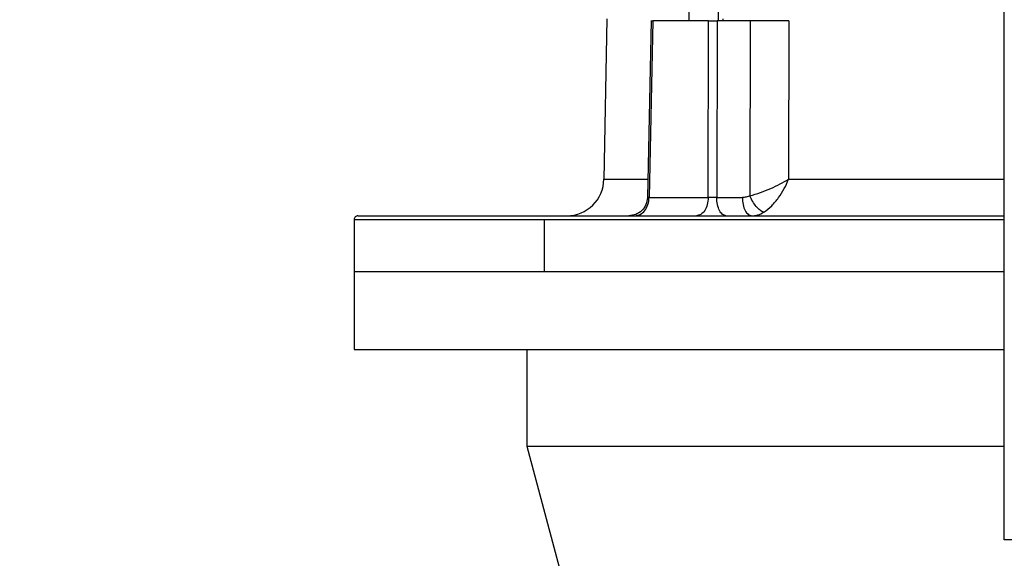
# Model space of a CAD drawing. Units: millimetres. Extents: x 4 to 416, y 4 to 293.
# Drawn here: x 68 to 81, y 110 to 117 of the extents above; entities that cross this region are included whole.
import ezdxf

# ---------------------------------------------------------------- set-up
doc = ezdxf.new("R2010")
doc.units = ezdxf.units.MM
doc.layers.add('SETHIGH', color=7, linetype='Continuous')
doc.styles.add('SLDTEXTSTYLE0', font='TXT', dxfattribs={"width": 0.75})
doc.dimstyles.new('SLDDIMSTYLE0', dxfattribs={"dimtxt": 3.5, "dimasz": 3.556, "dimexe": 0, "dimexo": 0.0625, "dimgap": 0.875, "dimtad": 1, "dimdec": 0, "dimlfac": 20, "dimrnd": 1e-09, "dimzin": 12, "dimdsep": 46, "dimtxsty": 'SLDTEXTSTYLE0', "dimsah": 1, "dimcen": 0.09, "dimadec": 0, "dimazin": 3, "dimtfac": 1, "dimtdec": 0, "dimtofl": 0, "dimtmove": 0, "dimatfit": 3, "dimfxl": 0, "dimfrac": 2, "dimtolj": 1, "dimtzin": 12, "dimarcsym": 0})

# ---------------------------------------------------------------- blocks, each defined once
blk = doc.blocks.new('_D')
at = {"layer": 'SETHIGH', "color": 7}
for p, q in [((71.027, 144.032), (40.94, 144.032)), ((41.94, 67.537), (41.94, 144.032)), ((69.17, 67.537), (40.94, 67.537))]:
    blk.add_line(p, q, dxfattribs=at)
for points in [[(41.94, 144.032), (41.559, 140.476), (42.321, 140.476)], [(41.94, 67.537), (42.321, 71.093), (41.559, 71.093)]]:
    blk.add_solid(points, dxfattribs=at)
at = {"layer": 'SETHIGH', "color": 7, "insert": (37.428, 102.167), "char_height": 3.5, "attachment_point": 1, "rotation": 90, "style": 'SLDTEXTSTYLE0'}
blk.add_mtext('1530', dxfattribs=at)

msp = doc.modelspace()

# ---------------------------------------------------------------- linework, layer by layer
at = {"color": 7, "linetype": 'Continuous', "lineweight": 25}
for p, q in [((81.295, 110.125), (81.295, 134.625)), ((77.047, 118.279), (77.047, 117.103)), ((77.447, 117.103), (77.447, 118.279)), ((75.944, 117.133), (75.906, 114.972)), ((76.541, 117.108), (76.491, 114.727)), ((76.565, 117.107), (76.514, 114.728)), ((77.31, 114.728), (77.314, 117.107)), ((77.429, 117.107), (77.424, 114.728)), ((77.873, 117.107), (77.429, 117.107)), ((77.511, 117.107), (77.511, 117.133)), ((77.873, 117.107), (77.872, 114.752)), ((78.394, 117.107), (78.391, 114.974)), ((77.424, 114.728), (77.77, 114.728)), ((72.545, 114.433), (72.545, 113.732)), ((75.108, 113.732), (75.108, 114.432)), ((72.545, 113.732), (72.545, 112.683)), ((72.545, 113.732), (81.295, 113.732)), ((72.545, 112.683), (81.295, 112.683)), ((74.87, 112.683), (74.87, 111.382)), ((74.87, 111.382), (75.595, 108.677)), ((74.87, 111.382), (81.295, 111.382)), ((81.545, 110.125), (81.295, 110.125))]:
    msp.add_line(p, q, dxfattribs=at)
for centre, radius, start, end in [((75.406, 114.983), 0.5, 270, 359.0238), ((72.595, 114.432), 0.05, 90, 180.0189)]:
    msp.add_arc(centre, radius, start, end, dxfattribs=at)
for points, knots in [([(76.542, 117.107), (76.542, 117.107), (76.541, 117.107), (76.547, 117.107), (76.559, 117.107), (76.565, 117.107)], [0, 0, 0, 0, 0.1236204, 0.5616926, 1, 1, 1, 1]), ([(77.314, 117.107), (77.181, 117.107), (76.915, 117.107), (76.682, 117.107), (76.565, 117.107)], [0, 0, 0, 0, 0.5, 1, 1, 1, 1]), ([(77.314, 117.107), (77.323, 117.107), (77.339, 117.107), (77.37, 117.107), (77.401, 117.107), (77.419, 117.107), (77.429, 117.107)], [0, 0, 0, 0, 0.2503187, 0.5003639, 0.7501218, 1, 1, 1, 1]), ([(78.394, 117.107), (78.353, 117.107), (78.273, 117.107), (78.135, 117.107), (77.997, 117.107), (77.914, 117.107), (77.873, 117.107)], [0, 0, 0, 0, 0.249804, 0.499903, 0.749926, 1, 1, 1, 1]), ([(77.872, 114.752), (77.919, 114.765), (78.009, 114.791), (78.151, 114.848), (78.28, 114.909), (78.354, 114.952), (78.391, 114.974)], [0, 0, 0, 0, 0.269607, 0.521738, 0.763322, 1, 1, 1, 1]), ([(78.058, 114.531), (78.094, 114.557), (78.163, 114.609), (78.257, 114.723), (78.335, 114.845), (78.373, 114.931), (78.391, 114.974)], [0, 0, 0, 0, 0.2698042, 0.5221098, 0.7636107, 1, 1, 1, 1]), ([(76.491, 114.727), (76.486, 114.695), (76.478, 114.631), (76.42, 114.55), (76.338, 114.494), (76.273, 114.486), (76.241, 114.483)], [0, 0, 0, 0, 0.249911, 0.499992, 0.749932, 1, 1, 1, 1]), ([(76.322, 114.483), (76.347, 114.486), (76.396, 114.494), (76.459, 114.55), (76.504, 114.631), (76.511, 114.696), (76.514, 114.728)], [0, 0, 0, 0, 0.25, 0.499997, 0.749997, 1, 1, 1, 1]), ([(76.514, 114.728), (76.638, 114.728), (76.885, 114.728), (77.168, 114.728), (77.31, 114.728)], [0, 0, 0, 0, 0.5, 1, 1, 1, 1]), ([(77.31, 114.728), (77.307, 114.696), (77.302, 114.631), (77.265, 114.55), (77.212, 114.494), (77.171, 114.486), (77.15, 114.483)], [0, 0, 0, 0, 0.250004, 0.500001, 0.75, 1, 1, 1, 1]), ([(77.424, 114.728), (77.415, 114.728), (77.396, 114.727), (77.365, 114.727), (77.335, 114.727), (77.319, 114.728), (77.31, 114.728)], [0, 0, 0, 0, 0.250015, 0.500874, 0.750685, 1, 1, 1, 1]), ([(77.549, 114.483), (77.533, 114.486), (77.501, 114.494), (77.46, 114.55), (77.431, 114.631), (77.426, 114.696), (77.424, 114.728)], [0, 0, 0, 0, 0.249999, 0.499998, 0.749997, 1, 1, 1, 1]), ([(77.872, 114.752), (77.855, 114.745), (77.822, 114.731), (77.787, 114.729), (77.77, 114.728)], [0, 0, 0, 0, 0.499925, 1, 1, 1, 1]), ([(77.77, 114.728), (77.772, 114.696), (77.776, 114.631), (77.805, 114.55), (77.846, 114.494), (77.879, 114.486), (77.895, 114.483)], [0, 0, 0, 0, 0.250003, 0.500001, 0.750001, 1, 1, 1, 1]), ([(78.058, 114.531), (78.041, 114.538), (78.008, 114.552), (77.955, 114.605), (77.906, 114.674), (77.883, 114.726), (77.872, 114.752)], [0, 0, 0, 0, 0.249957, 0.500015, 0.749983, 1, 1, 1, 1]), ([(77.895, 114.483), (77.913, 114.483), (77.941, 114.485), (77.996, 114.498), (78.032, 114.517), (78.058, 114.531)], [0, 0, 0, 0, 0.324367, 0.499067, 1, 1, 1, 1]), ([(72.595, 114.483), (72.6, 114.483), (72.609, 114.483), (72.682, 114.483), (72.799, 114.483), (72.962, 114.483), (73.171, 114.483), (73.423, 114.483), (73.718, 114.483), (74.055, 114.483), (74.43, 114.483), (74.843, 114.483), (75.291, 114.483), (75.771, 114.483), (76.281, 114.483), (76.818, 114.483), (77.38, 114.483), (77.963, 114.483), (78.564, 114.483), (79.179, 114.483), (79.806, 114.483), (80.441, 114.483), (80.939, 114.483), (81.224, 114.483), (81.295, 114.483)], [0, 0, 0, 0, 0.046875, 0.09375, 0.140625, 0.187499, 0.234374, 0.281249, 0.328124, 0.374999, 0.421874, 0.468749, 0.515623, 0.562498, 0.609373, 0.656248, 0.703123, 0.749998, 0.796872, 0.843747, 0.890622, 0.937497, 0.984372, 1, 1, 1, 1]), ([(72.545, 113.732), (72.55, 113.732), (72.561, 113.732), (72.644, 113.732), (72.778, 113.732), (72.965, 113.732), (73.203, 113.732), (73.491, 113.732), (73.827, 113.732), (74.209, 113.732), (74.633, 113.732), (74.95, 113.732), (75.108, 113.732)], [0, 0, 0, 0, 0.1, 0.2, 0.3, 0.4, 0.5, 0.6, 0.7, 0.8, 0.9, 1, 1, 1, 1]), ([(75.108, 113.732), (75.273, 113.732), (75.605, 113.732), (76.147, 113.732), (76.718, 113.732), (77.319, 113.732), (77.943, 113.732), (78.588, 113.732), (79.25, 113.732), (79.925, 113.732), (80.608, 113.732), (81.066, 113.732), (81.295, 113.732)], [0, 0, 0, 0, 0.1, 0.2, 0.3, 0.4, 0.5, 0.6, 0.7, 0.8, 0.9, 1, 1, 1, 1])]:
    msp.add_open_spline(points, degree=3, knots=knots, dxfattribs=at)
at = {"color": 8, "linetype": 'Continuous', "lineweight": 25}
for points, knots in [([(75.906, 114.974), (75.911, 114.974), (75.92, 114.974), (75.995, 114.974), (76.116, 114.974), (76.279, 114.974), (76.424, 114.974), (76.496, 114.974)], [0, 0, 0, 0, 0.200968, 0.401936, 0.602904, 0.803872, 1, 1, 1, 1]), ([(78.391, 114.974), (78.537, 114.974), (78.829, 114.974), (79.297, 114.974), (79.78, 114.974), (80.277, 114.974), (80.784, 114.974), (81.125, 114.974), (81.295, 114.974)], [0, 0, 0, 0, 0.1666664, 0.3333331, 0.5000001, 0.6666665, 0.8333332, 1, 1, 1, 1]), ([(76.514, 114.728), (76.508, 114.728), (76.497, 114.727), (76.49, 114.727), (76.491, 114.727), (76.492, 114.727)], [0, 0, 0, 0, 0.436943, 0.875369, 1, 1, 1, 1]), ([(72.545, 114.432), (72.55, 114.432), (72.561, 114.432), (72.644, 114.432), (72.778, 114.432), (72.965, 114.432), (73.203, 114.432), (73.491, 114.432), (73.827, 114.432), (74.209, 114.432), (74.633, 114.432), (74.95, 114.432), (75.108, 114.432)], [0, 0, 0, 0, 0.1, 0.2, 0.3, 0.4, 0.5, 0.6, 0.7, 0.8, 0.9, 1, 1, 1, 1]), ([(75.108, 114.432), (75.273, 114.432), (75.605, 114.432), (76.147, 114.432), (76.718, 114.432), (77.319, 114.432), (77.943, 114.432), (78.588, 114.432), (79.25, 114.432), (79.925, 114.432), (80.608, 114.432), (81.066, 114.432), (81.295, 114.432)], [0, 0, 0, 0, 0.1, 0.2, 0.3, 0.4, 0.5, 0.6, 0.7, 0.8, 0.9, 1, 1, 1, 1])]:
    msp.add_open_spline(points, degree=3, knots=knots, dxfattribs=at)

# ---------------------------------------------------------------- dimensions: what is measured, and where the dimension line sits
at = {"layer": 'SETHIGH', "color": 7}
dim = msp.add_linear_dim(base=(41.94, 144.032), p1=(70.17, 67.537), p2=(72.027, 144.032), angle=90, dimstyle='SLDDIMSTYLE0', dxfattribs=at)
dim.commit()
dim.dimension.update_dxf_attribs({"geometry": '_D', "text_midpoint": (41.94, 107.34), "dimtype": 160})

doc.saveas('drawing.dxf')
